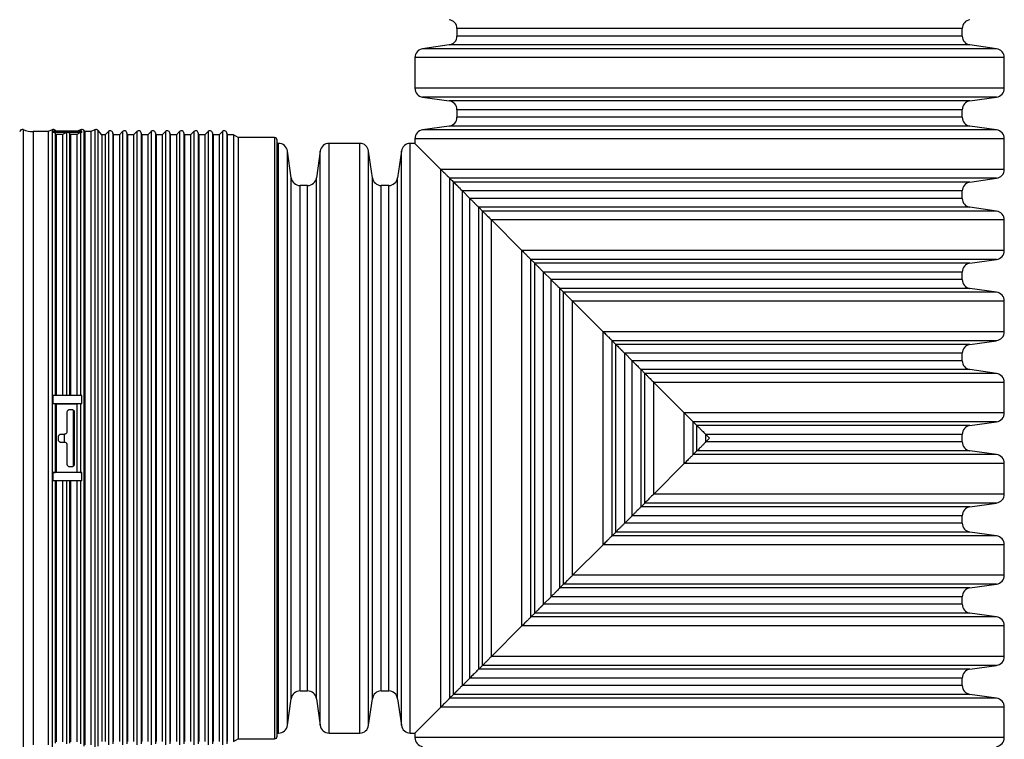
# Model space of a CAD drawing. Units: millimetres. Extents: x 648 to 27626, y 455 to 16615.
# Drawn here: x 26187 to 26546, y 9259 to 9521 of the extents above; entities that cross this region are included whole.
import ezdxf

# ---------------------------------------------------------------- set-up
doc = ezdxf.new("R2010")
doc.units = ezdxf.units.MM
doc.header["$LTSCALE"] = 65

msp = doc.modelspace()

# ---------------------------------------------------------------- linework, layer by layer
at = {"color": 7, "linetype": 'Continuous', "lineweight": 25}
for p, q in [((26346.27, 9517.79), (26346.27, 9515.09)), ((26438.31, 9517.79), (26346.27, 9517.79)), ((26438.31, 9515.09), (26346.27, 9515.09)), ((26530.36, 9517.79), (26438.31, 9517.79)), ((26530.36, 9515.09), (26438.31, 9515.09)), ((26530.36, 9515.09), (26530.36, 9517.79)), ((26343.44, 9511.84), (26333.75, 9510.47)), ((26438.31, 9511.84), (26343.44, 9511.84)), ((26533.18, 9511.84), (26438.31, 9511.84)), ((26542.88, 9510.47), (26533.18, 9511.84)), ((26438.31, 9510.47), (26333.75, 9510.47)), ((26542.88, 9510.47), (26438.31, 9510.47)), ((26330.92, 9507.22), (26330.92, 9496.09)), ((26438.31, 9507.22), (26330.92, 9507.22)), ((26545.7, 9507.22), (26438.31, 9507.22)), ((26545.7, 9496.09), (26545.7, 9507.22)), ((26438.31, 9496.09), (26330.92, 9496.09)), ((26545.7, 9496.09), (26438.31, 9496.09)), ((26333.75, 9492.84), (26343.44, 9491.47)), ((26438.31, 9492.84), (26333.75, 9492.84)), ((26438.31, 9491.47), (26343.44, 9491.47)), ((26542.88, 9492.84), (26438.31, 9492.84)), ((26533.18, 9491.47), (26438.31, 9491.47)), ((26533.18, 9491.47), (26542.88, 9492.84)), ((26346.27, 9488.22), (26346.27, 9485.52)), ((26438.31, 9488.22), (26346.27, 9488.22)), ((26530.36, 9488.22), (26438.31, 9488.22)), ((26530.36, 9485.52), (26530.36, 9488.22)), ((26438.31, 9485.52), (26346.27, 9485.52)), ((26530.36, 9485.52), (26438.31, 9485.52)), ((26188.23, 9481), (26188.23, 9256.2)), ((26197.31, 9480.28), (26191.79, 9480.28)), ((26191.79, 9480.28), (26191.79, 9256.92)), ((26198.75, 9480.98), (26197.31, 9480.28)), ((26197.31, 9480.28), (26197.31, 9256.92)), ((26198.75, 9480.98), (26198.75, 9256.22)), ((26199.16, 9479.99), (26199.16, 9480.38)), ((26209.54, 9480.38), (26199.16, 9480.38)), ((26204.35, 9479.99), (26199.16, 9479.99)), ((26200.19, 9480.38), (26199.87, 9480.75)), ((26199.87, 9480.75), (26199.87, 9480.38)), ((26199.87, 9479.67), (26199.87, 9384.15)), ((26200.28, 9479.21), (26199.87, 9479.67)), ((26200.28, 9479.21), (26200.28, 9384.19)), ((26202.51, 9479.21), (26200.28, 9479.21)), ((26203.94, 9479.9), (26202.51, 9479.21)), ((26202.51, 9479.21), (26202.51, 9384.19)), ((26203.94, 9479.9), (26203.94, 9384.18)), ((26209.54, 9479.99), (26204.35, 9479.99)), ((26205.06, 9479.67), (26205.06, 9384.15)), ((26205.47, 9479.21), (26205.06, 9479.67)), ((26205.47, 9479.21), (26205.47, 9384.19)), ((26207.7, 9479.21), (26205.47, 9479.21)), ((26209.13, 9479.9), (26207.7, 9479.21)), ((26207.7, 9479.21), (26207.7, 9384.19)), ((26209.13, 9480.98), (26207.89, 9480.38)), ((26209.13, 9480.98), (26209.13, 9480.38)), ((26209.13, 9479.9), (26209.13, 9384.18)), ((26209.54, 9479.99), (26209.54, 9480.38)), ((26210.66, 9480.28), (26210.25, 9480.75)), ((26210.25, 9480.75), (26210.25, 9256.45)), ((26212.89, 9480.28), (26210.66, 9480.28)), ((26210.66, 9480.28), (26210.66, 9256.92)), ((26214.32, 9480.98), (26212.89, 9480.28)), ((26212.89, 9480.28), (26212.89, 9256.92)), ((26214.32, 9480.98), (26214.32, 9256.22)), ((26216.88, 9479.1), (26215.44, 9480.75)), ((26215.44, 9480.75), (26215.44, 9256.45)), ((26218.08, 9479.1), (26216.88, 9479.1)), ((26216.88, 9479.1), (26216.88, 9258.1)), ((26219.26, 9480.28), (26218.08, 9479.1)), ((26218.08, 9479.1), (26218.08, 9258.1)), ((26219.26, 9480.28), (26219.26, 9256.92)), ((26221.03, 9479.1), (26220.83, 9479.86)), ((26220.83, 9479.86), (26220.83, 9257.34)), ((26223.27, 9479.1), (26221.03, 9479.1)), ((26221.03, 9479.1), (26221.03, 9258.1)), ((26224.45, 9480.28), (26223.27, 9479.1)), ((26223.27, 9479.1), (26223.27, 9258.1)), ((26224.45, 9480.28), (26224.45, 9256.92)), ((26226.22, 9479.1), (26226.02, 9479.86)), ((26226.02, 9479.86), (26226.02, 9257.34)), ((26228.46, 9479.1), (26226.22, 9479.1)), ((26226.22, 9479.1), (26226.22, 9258.1)), ((26229.64, 9480.28), (26228.46, 9479.1)), ((26228.46, 9479.1), (26228.46, 9258.1)), ((26229.64, 9480.28), (26229.64, 9256.92)), ((26231.42, 9479.1), (26231.21, 9479.86)), ((26231.21, 9479.86), (26231.21, 9257.34)), ((26233.65, 9479.1), (26231.42, 9479.1)), ((26231.42, 9479.1), (26231.42, 9258.1)), ((26234.83, 9480.28), (26233.65, 9479.1)), ((26233.65, 9479.1), (26233.65, 9258.1)), ((26234.83, 9480.28), (26234.83, 9256.92)), ((26236.61, 9479.1), (26236.4, 9479.86)), ((26236.4, 9479.86), (26236.4, 9257.34)), ((26238.84, 9479.1), (26236.61, 9479.1)), ((26236.61, 9479.1), (26236.61, 9258.1)), ((26240.02, 9480.28), (26238.84, 9479.1)), ((26238.84, 9479.1), (26238.84, 9258.1)), ((26240.02, 9480.28), (26240.02, 9256.92)), ((26241.8, 9479.1), (26241.59, 9479.86)), ((26241.59, 9479.86), (26241.59, 9257.34)), ((26244.03, 9479.1), (26241.8, 9479.1)), ((26241.8, 9479.1), (26241.8, 9258.1)), ((26245.22, 9480.28), (26244.03, 9479.1)), ((26244.03, 9479.1), (26244.03, 9258.1)), ((26245.22, 9480.28), (26245.22, 9256.92)), ((26246.99, 9479.1), (26246.79, 9479.86)), ((26246.79, 9479.86), (26246.79, 9257.34)), ((26249.22, 9479.1), (26246.99, 9479.1)), ((26246.99, 9479.1), (26246.99, 9258.1)), ((26250.41, 9480.28), (26249.22, 9479.1)), ((26249.22, 9479.1), (26249.22, 9258.1)), ((26250.41, 9480.28), (26250.41, 9256.92)), ((26252.18, 9479.1), (26251.98, 9479.86)), ((26251.98, 9479.86), (26251.98, 9257.34)), ((26254.42, 9479.1), (26252.18, 9479.1)), ((26252.18, 9479.1), (26252.18, 9258.1)), ((26255.6, 9480.28), (26254.42, 9479.1)), ((26254.42, 9479.1), (26254.42, 9258.1)), ((26255.6, 9480.28), (26255.6, 9256.92)), ((26257.37, 9479.1), (26257.17, 9479.86)), ((26257.17, 9479.86), (26257.17, 9257.34)), ((26259.61, 9479.1), (26257.37, 9479.1)), ((26257.37, 9479.1), (26257.37, 9258.1)), ((26260.79, 9480.28), (26259.61, 9479.1)), ((26259.61, 9479.1), (26259.61, 9258.1)), ((26260.79, 9480.28), (26260.79, 9256.92)), ((26262.56, 9479.1), (26262.36, 9479.86)), ((26262.36, 9479.86), (26262.36, 9257.34)), ((26264.8, 9479.1), (26262.56, 9479.1)), ((26262.56, 9479.1), (26262.56, 9258.1)), ((26266.55, 9478.09), (26264.8, 9479.1)), ((26264.8, 9479.1), (26264.8, 9258.1)), ((26343.44, 9482.27), (26333.75, 9480.91)), ((26438.31, 9480.91), (26333.75, 9480.91)), ((26438.31, 9482.27), (26343.44, 9482.27)), ((26533.18, 9482.27), (26438.31, 9482.27)), ((26542.88, 9480.91), (26438.31, 9480.91)), ((26542.88, 9480.91), (26533.18, 9482.27)), ((26279.81, 9478.09), (26266.55, 9478.09)), ((26266.55, 9478.09), (26266.55, 9259.11)), ((26279.81, 9478.09), (26279.81, 9259.11)), ((26280.75, 9260.05), (26280.75, 9477.15)), ((26281.26, 9475.99), (26280.75, 9475.99)), ((26281.26, 9261.21), (26281.26, 9475.99)), ((26310.83, 9475.99), (26299.69, 9475.99)), ((26299.69, 9261.21), (26299.69, 9475.99)), ((26310.83, 9261.21), (26310.83, 9475.99)), ((26330.92, 9475.99), (26329.26, 9475.99)), ((26329.26, 9261.21), (26329.26, 9475.99)), ((26330.92, 9477.66), (26330.92, 9475.99)), ((26438.31, 9477.66), (26330.92, 9477.66)), ((26330.92, 9475.99), (26340.39, 9466.52)), ((26330.92, 9475.99), (26340.39, 9466.52)), ((26545.7, 9477.66), (26438.31, 9477.66)), ((26545.7, 9466.52), (26545.7, 9477.66)), ((26285.87, 9463.47), (26284.51, 9473.16)), ((26284.51, 9264.04), (26284.51, 9473.16)), ((26296.44, 9473.16), (26295.08, 9463.47)), ((26296.44, 9264.04), (26296.44, 9473.16)), ((26315.44, 9463.47), (26314.08, 9473.16)), ((26314.08, 9264.04), (26314.08, 9473.16)), ((26326.01, 9473.16), (26324.64, 9463.47)), ((26326.01, 9264.04), (26326.01, 9473.16)), ((26340.39, 9270.68), (26340.39, 9466.52)), ((26545.7, 9466.52), (26340.39, 9466.52)), ((26285.87, 9273.73), (26285.87, 9463.47)), ((26295.08, 9273.73), (26295.08, 9463.47)), ((26315.44, 9273.73), (26315.44, 9463.47)), ((26324.64, 9273.73), (26324.64, 9463.47)), ((26343.65, 9273.93), (26343.65, 9463.27)), ((26542.88, 9463.27), (26343.65, 9463.27)), ((26345.01, 9275.29), (26345.01, 9461.91)), ((26533.18, 9461.91), (26345.01, 9461.91)), ((26533.18, 9461.91), (26542.88, 9463.27)), ((26291.82, 9460.64), (26289.12, 9460.64)), ((26289.12, 9276.56), (26289.12, 9460.64)), ((26291.82, 9276.56), (26291.82, 9460.64)), ((26321.39, 9460.64), (26318.69, 9460.64)), ((26318.69, 9276.56), (26318.69, 9460.64)), ((26321.39, 9276.56), (26321.39, 9460.64)), ((26348.26, 9278.55), (26348.26, 9458.65)), ((26348.26, 9458.65), (26350.96, 9455.95)), ((26348.26, 9458.65), (26350.96, 9455.95)), ((26530.36, 9458.65), (26348.26, 9458.65)), ((26530.36, 9455.95), (26530.36, 9458.65)), ((26350.96, 9281.25), (26350.96, 9455.95)), ((26530.36, 9455.95), (26350.96, 9455.95)), ((26354.21, 9284.5), (26354.21, 9452.7)), ((26354.21, 9452.7), (26355.57, 9451.34)), ((26354.21, 9452.7), (26355.57, 9451.34)), ((26533.18, 9452.7), (26354.21, 9452.7)), ((26355.57, 9285.86), (26355.57, 9451.34)), ((26542.88, 9451.34), (26355.57, 9451.34)), ((26542.88, 9451.34), (26533.18, 9452.7)), ((26358.83, 9289.11), (26358.83, 9448.09)), ((26358.83, 9448.09), (26369.96, 9436.95)), ((26358.83, 9448.09), (26369.96, 9436.95)), ((26545.7, 9448.09), (26358.83, 9448.09)), ((26545.7, 9436.95), (26545.7, 9448.09)), ((26369.96, 9300.25), (26369.96, 9436.95)), ((26545.7, 9436.95), (26369.96, 9436.95)), ((26373.21, 9303.5), (26373.21, 9433.7)), ((26373.21, 9433.7), (26374.58, 9432.34)), ((26373.21, 9433.7), (26374.58, 9432.34)), ((26542.88, 9433.7), (26373.21, 9433.7)), ((26374.58, 9304.86), (26374.58, 9432.34)), ((26533.18, 9432.34), (26374.58, 9432.34)), ((26533.18, 9432.34), (26542.88, 9433.7)), ((26377.83, 9308.11), (26377.83, 9429.09)), ((26377.83, 9429.09), (26380.53, 9426.38)), ((26377.83, 9429.09), (26380.53, 9426.38)), ((26530.36, 9429.09), (26377.83, 9429.09)), ((26530.36, 9426.38), (26530.36, 9429.09)), ((26380.53, 9310.81), (26380.53, 9426.38)), ((26530.36, 9426.38), (26380.53, 9426.38)), ((26383.78, 9314.07), (26383.78, 9423.13)), ((26383.78, 9423.13), (26385.14, 9421.77)), ((26383.78, 9423.13), (26385.14, 9421.77)), ((26533.18, 9423.13), (26383.78, 9423.13)), ((26385.14, 9315.43), (26385.14, 9421.77)), ((26542.88, 9421.77), (26385.14, 9421.77)), ((26542.88, 9421.77), (26533.18, 9423.13)), ((26388.39, 9318.68), (26388.39, 9418.52)), ((26388.39, 9418.52), (26399.53, 9407.38)), ((26388.39, 9418.52), (26399.53, 9407.38)), ((26545.7, 9418.52), (26388.39, 9418.52)), ((26545.7, 9407.38), (26545.7, 9418.52)), ((26399.53, 9329.82), (26399.53, 9407.38)), ((26545.7, 9407.38), (26399.53, 9407.38)), ((26402.78, 9333.07), (26402.78, 9404.13)), ((26402.78, 9404.13), (26404.14, 9402.77)), ((26402.78, 9404.13), (26404.14, 9402.77)), ((26542.88, 9404.13), (26402.78, 9404.13)), ((26533.18, 9402.77), (26542.88, 9404.13)), ((26404.14, 9334.43), (26404.14, 9402.77)), ((26533.18, 9402.77), (26404.14, 9402.77)), ((26407.39, 9337.68), (26407.39, 9399.52)), ((26407.39, 9399.52), (26410.1, 9396.82)), ((26407.39, 9399.52), (26410.1, 9396.82)), ((26530.36, 9399.52), (26407.39, 9399.52)), ((26410.1, 9340.38), (26410.1, 9396.82)), ((26530.36, 9396.82), (26410.1, 9396.82)), ((26530.36, 9396.82), (26530.36, 9399.52)), ((26413.35, 9343.63), (26413.35, 9393.57)), ((26413.35, 9393.57), (26414.71, 9392.2)), ((26413.35, 9393.57), (26414.71, 9392.2)), ((26533.18, 9393.57), (26413.35, 9393.57)), ((26542.88, 9392.2), (26533.18, 9393.57)), ((26414.71, 9345), (26414.71, 9392.2)), ((26542.88, 9392.2), (26414.71, 9392.2)), ((26417.96, 9348.25), (26417.96, 9388.95)), ((26417.96, 9388.95), (26429.1, 9377.82)), ((26417.96, 9388.95), (26429.1, 9377.82)), ((26545.7, 9388.95), (26417.96, 9388.95)), ((26545.7, 9377.82), (26545.7, 9388.95)), ((26199.16, 9381.11), (26199.16, 9384.19)), ((26204.35, 9384.19), (26199.16, 9384.19)), ((26209.54, 9384.19), (26204.35, 9384.19)), ((26209.54, 9381.11), (26209.54, 9384.19)), ((26209.54, 9381.11), (26199.16, 9381.11)), ((26199.87, 9381.07), (26199.87, 9356.12)), ((26200.28, 9381.02), (26199.87, 9381.07)), ((26200.28, 9381.02), (26200.28, 9356.18)), ((26207.7, 9381.02), (26200.28, 9381.02)), ((26206.01, 9378.92), (26205.07, 9378.92)), ((26206.37, 9378.85), (26206.37, 9358.36)), ((26209.13, 9381.1), (26207.7, 9381.02)), ((26207.7, 9381.02), (26207.7, 9356.18)), ((26209.13, 9381.1), (26209.13, 9356.1)), ((26204.13, 9377.98), (26204.13, 9370.94)), ((26206.95, 9359.22), (26206.95, 9377.98)), ((26429.1, 9359.38), (26429.1, 9377.82)), ((26545.7, 9377.82), (26429.1, 9377.82)), ((26432.35, 9362.64), (26432.35, 9374.56)), ((26432.35, 9374.56), (26433.71, 9373.2)), ((26432.35, 9374.56), (26433.71, 9373.2)), ((26542.88, 9374.56), (26432.35, 9374.56)), ((26433.71, 9364), (26433.71, 9373.2)), ((26533.18, 9373.2), (26433.71, 9373.2)), ((26533.18, 9373.2), (26542.88, 9374.56)), ((26200.94, 9369.07), (26200.94, 9368.13)), ((26203.19, 9370.01), (26201.88, 9370.01)), ((26203.12, 9370.01), (26203.12, 9367.19)), ((26436.96, 9367.25), (26436.96, 9369.95)), ((26436.96, 9369.95), (26438.31, 9368.6)), ((26436.96, 9369.95), (26438.31, 9368.6)), ((26530.36, 9369.95), (26436.96, 9369.95)), ((26438.31, 9368.6), (26436.96, 9367.25)), ((26530.36, 9367.25), (26530.36, 9369.95)), ((26201.88, 9367.19), (26203.19, 9367.19)), ((26204.13, 9366.25), (26204.13, 9359.22)), ((26433.71, 9364), (26432.35, 9362.64)), ((26433.71, 9364), (26432.35, 9362.64)), ((26533.18, 9364), (26433.71, 9364)), ((26530.36, 9367.25), (26436.96, 9367.25)), ((26542.88, 9362.64), (26533.18, 9364)), ((26542.88, 9362.64), (26432.35, 9362.64)), ((26205.07, 9358.28), (26206.01, 9358.28)), ((26429.1, 9359.38), (26417.96, 9348.25)), ((26545.7, 9359.38), (26429.1, 9359.38)), ((26545.7, 9348.25), (26545.7, 9359.38)), ((26199.16, 9353.03), (26199.16, 9356.09)), ((26209.54, 9356.09), (26199.16, 9356.09)), ((26199.87, 9356.12), (26200.28, 9356.18)), ((26200.28, 9356.18), (26207.7, 9356.18)), ((26207.7, 9356.18), (26209.13, 9356.1)), ((26209.54, 9353.03), (26209.54, 9356.09)), ((26204.35, 9353.03), (26199.16, 9353.03)), ((26199.87, 9353.08), (26199.87, 9257.53)), ((26200.28, 9353.03), (26200.28, 9258)), ((26202.51, 9353.03), (26202.51, 9258)), ((26203.94, 9353.05), (26203.94, 9257.3)), ((26209.54, 9353.03), (26204.35, 9353.03)), ((26205.06, 9353.08), (26205.06, 9257.53)), ((26205.47, 9353.03), (26205.47, 9258)), ((26207.7, 9353.03), (26207.7, 9258)), ((26209.13, 9353.05), (26209.13, 9257.3)), ((26545.7, 9348.25), (26417.96, 9348.25)), ((26414.71, 9345), (26413.35, 9343.63)), ((26414.71, 9345), (26413.35, 9343.63)), ((26533.18, 9343.63), (26413.35, 9343.63)), ((26542.88, 9345), (26414.71, 9345)), ((26533.18, 9343.63), (26542.88, 9345)), ((26410.1, 9340.38), (26407.39, 9337.68)), ((26530.36, 9340.38), (26410.1, 9340.38)), ((26530.36, 9337.68), (26530.36, 9340.38)), ((26530.36, 9337.68), (26407.39, 9337.68)), ((26404.14, 9334.43), (26402.78, 9333.07)), ((26404.14, 9334.43), (26402.78, 9333.07)), ((26542.88, 9333.07), (26402.78, 9333.07)), ((26533.18, 9334.43), (26404.14, 9334.43)), ((26542.88, 9333.07), (26533.18, 9334.43)), ((26399.53, 9329.82), (26388.39, 9318.68)), ((26545.7, 9329.82), (26399.53, 9329.82)), ((26545.7, 9318.68), (26545.7, 9329.82)), ((26545.7, 9318.68), (26388.39, 9318.68)), ((26385.14, 9315.43), (26383.78, 9314.07)), ((26385.14, 9315.43), (26383.78, 9314.07)), ((26533.18, 9314.07), (26383.78, 9314.07)), ((26542.88, 9315.43), (26385.14, 9315.43)), ((26533.18, 9314.07), (26542.88, 9315.43)), ((26380.53, 9310.81), (26377.83, 9308.11)), ((26530.36, 9310.81), (26380.53, 9310.81)), ((26530.36, 9308.11), (26530.36, 9310.81)), ((26530.36, 9308.11), (26377.83, 9308.11)), ((26374.58, 9304.86), (26373.21, 9303.5)), ((26374.58, 9304.86), (26373.21, 9303.5)), ((26542.88, 9303.5), (26373.21, 9303.5)), ((26533.18, 9304.86), (26374.58, 9304.86)), ((26542.88, 9303.5), (26533.18, 9304.86)), ((26369.96, 9300.25), (26358.83, 9289.11)), ((26545.7, 9300.25), (26369.96, 9300.25)), ((26545.7, 9289.11), (26545.7, 9300.25)), ((26545.7, 9289.11), (26358.83, 9289.11)), ((26355.57, 9285.86), (26354.21, 9284.5)), ((26355.57, 9285.86), (26354.21, 9284.5)), ((26542.88, 9285.86), (26355.57, 9285.86)), ((26533.18, 9284.5), (26542.88, 9285.86)), ((26533.18, 9284.5), (26354.21, 9284.5)), ((26350.96, 9281.25), (26348.26, 9278.55)), ((26530.36, 9278.55), (26348.26, 9278.55)), ((26530.36, 9281.25), (26350.96, 9281.25)), ((26530.36, 9278.55), (26530.36, 9281.25)), ((26289.12, 9276.56), (26291.82, 9276.56)), ((26318.69, 9276.56), (26321.39, 9276.56)), ((26533.18, 9275.29), (26345.01, 9275.29)), ((26542.88, 9273.93), (26533.18, 9275.29)), ((26284.51, 9264.04), (26285.87, 9273.73)), ((26295.08, 9273.73), (26296.44, 9264.04)), ((26314.08, 9264.04), (26315.44, 9273.73)), ((26324.64, 9273.73), (26326.01, 9264.04)), ((26542.88, 9273.93), (26343.65, 9273.93)), ((26340.39, 9270.68), (26330.92, 9261.21)), ((26545.7, 9270.68), (26340.39, 9270.68)), ((26545.7, 9259.54), (26545.7, 9270.68)), ((26280.75, 9261.21), (26281.26, 9261.21)), ((26299.69, 9261.21), (26310.83, 9261.21)), ((26329.26, 9261.21), (26330.92, 9261.21)), ((26330.92, 9261.21), (26330.92, 9259.54)), ((26264.8, 9258.1), (26266.55, 9259.11)), ((26266.55, 9259.11), (26279.81, 9259.11)), ((26438.31, 9259.54), (26330.92, 9259.54)), ((26545.7, 9259.54), (26438.31, 9259.54))]:
    msp.add_line(p, q, dxfattribs=at)
for centre, radius, start, end in [((26342.99, 9517.79), 3.28, 0, 82), ((26533.64, 9517.79), 3.28, 98, 180), ((26342.99, 9515.09), 3.28, 278, 0), ((26533.64, 9515.09), 3.28, 180, 262), ((26334.21, 9507.22), 3.28, 98, 180), ((26542.42, 9507.22), 3.28, 0, 82), ((26334.21, 9496.09), 3.28, 180, 262), ((26542.42, 9496.09), 3.28, 278, 0), ((26342.99, 9488.22), 3.28, 0, 82), ((26533.64, 9488.22), 3.28, 98, 180), ((26342.99, 9485.52), 3.28, 278, 0), ((26533.64, 9485.52), 3.28, 180, 262), ((26187.87, 9480.14), 0.938, 67.1043, 180), ((26191.79, 9489.42), 9.14, 247.1043, 270), ((26199.16, 9480.14), 0.938, 41, 116), ((26199.16, 9479.05), 0.942, 41.357, 90.0598), ((26204.35, 9479.05), 0.946, 89.9903, 115.7679), ((26204.35, 9479.05), 0.942, 41.357, 90.0598), ((26209.54, 9480.14), 0.938, 41, 116), ((26209.54, 9479.05), 0.946, 89.9903, 115.7679), ((26214.73, 9480.14), 0.938, 41, 116), ((26219.92, 9479.62), 0.938, 15, 135), ((26225.11, 9479.62), 0.938, 15, 135), ((26230.31, 9479.62), 0.938, 15, 135), ((26235.5, 9479.62), 0.938, 15, 135), ((26240.69, 9479.62), 0.938, 15, 135), ((26245.88, 9479.62), 0.938, 15, 135), ((26251.07, 9479.62), 0.938, 15, 135), ((26256.26, 9479.62), 0.938, 15, 135), ((26261.45, 9479.62), 0.938, 15, 135), ((26334.21, 9477.66), 3.28, 98, 180), ((26542.42, 9477.66), 3.28, 0, 82), ((26279.81, 9477.15), 0.938, 0, 90), ((26281.26, 9472.71), 3.28, 8, 90), ((26299.69, 9472.71), 3.28, 90, 172), ((26310.83, 9472.71), 3.28, 8, 90), ((26329.26, 9472.71), 3.28, 90, 172), ((26542.42, 9466.52), 3.28, 278, 0), ((26289.12, 9463.93), 3.28, 188, 270), ((26291.82, 9463.93), 3.28, 270, 352), ((26318.69, 9463.93), 3.28, 188, 270), ((26321.39, 9463.93), 3.28, 270, 352), ((26533.64, 9458.65), 3.28, 98, 180), ((26533.64, 9455.95), 3.28, 180, 262), ((26542.42, 9448.09), 3.28, 0, 82), ((26542.42, 9436.95), 3.28, 278, 0), ((26533.64, 9429.09), 3.28, 98, 180), ((26533.64, 9426.38), 3.28, 180, 262), ((26542.42, 9418.52), 3.28, 0, 82), ((26542.42, 9407.38), 3.28, 278, 0), ((26533.64, 9399.52), 3.28, 98, 180), ((26533.64, 9396.82), 3.28, 180, 262), ((26542.42, 9388.95), 3.28, 0, 82), ((26199.21, 9375.11), 6, 83.7122, 90.4839), ((26209.53, 9373.42), 7.69, 89.9383, 93.0037), ((26542.42, 9377.82), 3.28, 278, 0), ((26533.64, 9369.95), 3.28, 98, 180), ((26533.64, 9367.25), 3.28, 180, 262), ((26542.42, 9359.38), 3.28, 0, 82), ((26199.21, 9362.09), 6, 269.5161, 276.2878), ((26209.53, 9363.78), 7.69, 266.9963, 270.0617), ((26542.42, 9348.25), 3.28, 278, 0), ((26533.64, 9340.38), 3.28, 98, 180), ((26533.64, 9337.68), 3.28, 180, 262), ((26542.42, 9329.82), 3.28, 0, 82), ((26542.42, 9318.68), 3.28, 278, 0), ((26533.64, 9310.81), 3.28, 98, 180), ((26533.64, 9308.11), 3.28, 180, 262), ((26542.42, 9300.25), 3.28, 0, 82), ((26542.42, 9289.11), 3.28, 278, 0), ((26533.64, 9281.25), 3.28, 98, 180), ((26533.64, 9278.55), 3.28, 180, 262), ((26289.12, 9273.27), 3.28, 90, 172), ((26291.82, 9273.27), 3.28, 8, 90), ((26318.69, 9273.27), 3.28, 90, 172), ((26321.39, 9273.27), 3.28, 8, 90), ((26542.42, 9270.68), 3.28, 0, 82), ((26281.26, 9264.49), 3.28, 270, 352), ((26299.69, 9264.49), 3.28, 188, 270), ((26310.83, 9264.49), 3.28, 270, 352), ((26329.26, 9264.49), 3.28, 188, 270), ((26279.81, 9260.05), 0.938, 270, 0), ((26334.21, 9259.54), 3.28, 180, 262), ((26542.42, 9259.54), 3.28, 278, 0)]:
    msp.add_arc(centre, radius, start, end, dxfattribs=at)
for points, knots in [([(26340.39, 9466.52), (26340.7, 9466.21), (26341.16, 9465.75), (26341.89, 9465.02), (26342.35, 9464.56), (26342.67, 9464.24), (26342.94, 9463.97), (26343.18, 9463.74), (26343.43, 9463.48), (26343.58, 9463.33), (26343.63, 9463.29), (26343.65, 9463.27)], [0, 0, 0, 0, 0.312469, 0.469133, 0.53449, 0.600496, 0.648293, 0.69599, 0.770243, 0.909786, 1, 1, 1, 1]), ([(26340.39, 9466.52), (26340.7, 9466.21), (26341.16, 9465.75), (26341.89, 9465.02), (26342.35, 9464.56), (26342.67, 9464.24), (26342.94, 9463.97), (26343.18, 9463.74), (26343.43, 9463.48), (26343.58, 9463.33), (26343.63, 9463.29), (26343.65, 9463.27)], [0, 0, 0, 0, 0.3124694, 0.469133, 0.5344898, 0.6004964, 0.6482926, 0.6959904, 0.7702426, 0.9097863, 1, 1, 1, 1]), ([(26343.65, 9463.27), (26343.94, 9462.98), (26344.52, 9462.39), (26344.85, 9462.07), (26345.01, 9461.91)], [0, 0, 0, 0, 0.499823, 1, 1, 1, 1]), ([(26343.65, 9463.27), (26343.94, 9462.98), (26344.52, 9462.39), (26344.85, 9462.07), (26345.01, 9461.91)], [0, 0, 0, 0, 0.499823, 1, 1, 1, 1]), ([(26345.01, 9461.91), (26345.05, 9461.86), (26345.13, 9461.79), (26345.34, 9461.57), (26345.53, 9461.38), (26345.64, 9461.28), (26345.74, 9461.17), (26345.82, 9461.09), (26345.91, 9461.01), (26345.98, 9460.93), (26346.07, 9460.84), (26346.24, 9460.67), (26346.51, 9460.4), (26346.84, 9460.08), (26347.45, 9459.47), (26347.9, 9459.01), (26348.26, 9458.65)], [0, 0, 0, 0, 0.2133731, 0.3318408, 0.364252, 0.3933775, 0.404683, 0.4160848, 0.4223506, 0.4286488, 0.4359422, 0.448206, 0.4868279, 0.5763244, 0.6661146, 1, 1, 1, 1]), ([(26345.01, 9461.91), (26345.05, 9461.86), (26345.12, 9461.79), (26345.33, 9461.59), (26345.49, 9461.42), (26345.61, 9461.31), (26345.72, 9461.2), (26345.8, 9461.12), (26345.88, 9461.03), (26345.95, 9460.96), (26346.03, 9460.88), (26346.16, 9460.76), (26346.46, 9460.45), (26346.91, 9460), (26347.5, 9459.41), (26347.95, 9458.96), (26348.21, 9458.7), (26348.26, 9458.65)], [0, 0, 0, 0, 0.2096354, 0.3145915, 0.3547071, 0.3887494, 0.4010088, 0.4133468, 0.4199723, 0.4266531, 0.4325777, 0.4420251, 0.4661333, 0.5643515, 0.7587451, 0.9532999, 1, 1, 1, 1]), ([(26350.96, 9455.95), (26351.27, 9455.64), (26351.9, 9455.01), (26352.81, 9454.1), (26353.51, 9453.4), (26354.02, 9452.89), (26354.15, 9452.77), (26354.21, 9452.7)], [0, 0, 0, 0, 0.2099469, 0.4204962, 0.7085463, 0.8543652, 1, 1, 1, 1]), ([(26350.96, 9455.95), (26351.27, 9455.64), (26351.9, 9455.01), (26352.81, 9454.1), (26353.51, 9453.4), (26354.02, 9452.89), (26354.15, 9452.77), (26354.21, 9452.7)], [0, 0, 0, 0, 0.2099469, 0.4204962, 0.7085463, 0.8543652, 1, 1, 1, 1]), ([(26355.57, 9451.34), (26355.64, 9451.28), (26355.77, 9451.15), (26356.23, 9450.68), (26356.93, 9449.98), (26357.83, 9449.08), (26358.54, 9448.37), (26358.83, 9448.09)], [0, 0, 0, 0, 0.17023, 0.344382, 0.586331, 0.83534, 1, 1, 1, 1]), ([(26355.57, 9451.34), (26355.64, 9451.28), (26355.77, 9451.15), (26356.23, 9450.68), (26356.93, 9449.98), (26357.83, 9449.08), (26358.54, 9448.37), (26358.83, 9448.09)], [0, 0, 0, 0, 0.17023, 0.344382, 0.586331, 0.83534, 1, 1, 1, 1]), ([(26369.96, 9436.95), (26370.31, 9436.6), (26370.87, 9436.04), (26371.68, 9435.23), (26372.26, 9434.65), (26372.71, 9434.21), (26373.01, 9433.9), (26373.16, 9433.76), (26373.2, 9433.71), (26373.21, 9433.7)], [0, 0, 0, 0, 0.293447, 0.465049, 0.610475, 0.72445, 0.838697, 0.949306, 1, 1, 1, 1]), ([(26369.96, 9436.95), (26370.31, 9436.6), (26370.87, 9436.04), (26371.68, 9435.23), (26372.26, 9434.65), (26372.71, 9434.21), (26373.01, 9433.9), (26373.16, 9433.76), (26373.2, 9433.71), (26373.21, 9433.7)], [0, 0, 0, 0, 0.293447, 0.465049, 0.610475, 0.72445, 0.838697, 0.949306, 1, 1, 1, 1]), ([(26374.58, 9432.34), (26374.61, 9432.3), (26374.69, 9432.23), (26374.97, 9431.94), (26375.37, 9431.55), (26375.88, 9431.03), (26376.65, 9430.26), (26377.32, 9429.59), (26377.75, 9429.17), (26377.83, 9429.09)], [0, 0, 0, 0, 0.124159, 0.24953, 0.362825, 0.465184, 0.634697, 0.930349, 1, 1, 1, 1]), ([(26374.58, 9432.34), (26374.61, 9432.3), (26374.69, 9432.23), (26374.97, 9431.94), (26375.37, 9431.55), (26375.88, 9431.03), (26376.65, 9430.26), (26377.32, 9429.59), (26377.75, 9429.17), (26377.83, 9429.09)], [0, 0, 0, 0, 0.124159, 0.24953, 0.362825, 0.465184, 0.634697, 0.930349, 1, 1, 1, 1]), ([(26380.53, 9426.38), (26380.84, 9426.07), (26381.48, 9425.43), (26382.32, 9424.6), (26383.05, 9423.86), (26383.57, 9423.34), (26383.72, 9423.19), (26383.78, 9423.13)], [0, 0, 0, 0, 0.20453, 0.414378, 0.632774, 0.858401, 1, 1, 1, 1]), ([(26380.53, 9426.38), (26380.84, 9426.07), (26381.48, 9425.43), (26382.32, 9424.6), (26383.05, 9423.86), (26383.57, 9423.34), (26383.72, 9423.19), (26383.78, 9423.13)], [0, 0, 0, 0, 0.20453, 0.414378, 0.632774, 0.858401, 1, 1, 1, 1]), ([(26385.14, 9421.77), (26385.25, 9421.66), (26385.43, 9421.48), (26385.98, 9420.93), (26386.75, 9420.16), (26387.59, 9419.32), (26388.26, 9418.65), (26388.39, 9418.52)], [0, 0, 0, 0, 0.235136, 0.400348, 0.570176, 0.914843, 1, 1, 1, 1]), ([(26385.14, 9421.77), (26385.25, 9421.66), (26385.43, 9421.48), (26385.98, 9420.93), (26386.75, 9420.16), (26387.59, 9419.32), (26388.26, 9418.65), (26388.39, 9418.52)], [0, 0, 0, 0, 0.2351361, 0.4003481, 0.5701757, 0.9148432, 1, 1, 1, 1]), ([(26399.53, 9407.38), (26399.92, 9407), (26400.59, 9406.32), (26401.5, 9405.41), (26402.14, 9404.77), (26402.57, 9404.35), (26402.73, 9404.18), (26402.78, 9404.14), (26402.78, 9404.13)], [0, 0, 0, 0, 0.30011, 0.524021, 0.697147, 0.838681, 0.980639, 1, 1, 1, 1]), ([(26399.53, 9407.38), (26399.92, 9407), (26400.59, 9406.32), (26401.5, 9405.41), (26402.14, 9404.77), (26402.57, 9404.35), (26402.73, 9404.18), (26402.78, 9404.14), (26402.78, 9404.13)], [0, 0, 0, 0, 0.3001105, 0.5240214, 0.6971471, 0.8386806, 0.9806388, 1, 1, 1, 1]), ([(26404.14, 9402.77), (26404.16, 9402.76), (26404.21, 9402.7), (26404.42, 9402.49), (26404.87, 9402.04), (26405.58, 9401.33), (26406.48, 9400.44), (26407.11, 9399.81), (26407.39, 9399.52)], [0, 0, 0, 0, 0.045722, 0.191474, 0.324375, 0.507524, 0.774716, 1, 1, 1, 1]), ([(26404.14, 9402.77), (26404.2, 9402.72), (26404.3, 9402.61), (26404.67, 9402.24), (26405.23, 9401.68), (26405.93, 9400.98), (26406.69, 9400.22), (26407.16, 9399.75), (26407.39, 9399.52)], [0, 0, 0, 0, 0.138495, 0.277195, 0.414559, 0.63624, 0.815303, 1, 1, 1, 1]), ([(26410.1, 9396.82), (26410.38, 9396.53), (26410.94, 9395.97), (26411.87, 9395.04), (26412.68, 9394.23), (26413.2, 9393.72), (26413.31, 9393.6), (26413.35, 9393.57)], [0, 0, 0, 0, 0.196087, 0.392183, 0.696375, 0.89735, 1, 1, 1, 1]), ([(26410.1, 9396.82), (26410.37, 9396.54), (26410.94, 9395.97), (26411.87, 9395.05), (26412.68, 9394.23), (26413.2, 9393.72), (26413.31, 9393.6), (26413.35, 9393.57)], [0, 0, 0, 0, 0.193294, 0.392177, 0.696372, 0.897349, 1, 1, 1, 1]), ([(26414.71, 9392.2), (26414.79, 9392.12), (26414.99, 9391.93), (26415.77, 9391.15), (26416.8, 9390.12), (26417.61, 9389.3), (26417.96, 9388.95)], [0, 0, 0, 0, 0.18897, 0.430243, 0.753879, 1, 1, 1, 1]), ([(26414.71, 9392.2), (26414.79, 9392.12), (26414.99, 9391.93), (26415.77, 9391.15), (26416.8, 9390.12), (26417.61, 9389.3), (26417.96, 9388.95)], [0, 0, 0, 0, 0.18897, 0.430243, 0.753879, 1, 1, 1, 1]), ([(26205.07, 9378.92), (26205, 9378.91), (26204.82, 9378.9), (26204.56, 9378.79), (26204.32, 9378.57), (26204.16, 9378.29), (26204.14, 9378.08), (26204.13, 9377.98)], [0, 0, 0, 0, 0.147665, 0.361047, 0.574841, 0.789447, 1, 1, 1, 1]), ([(26206.95, 9377.98), (26206.95, 9378.02), (26206.94, 9378.16), (26206.87, 9378.4), (26206.68, 9378.66), (26206.42, 9378.84), (26206.18, 9378.91), (26206.04, 9378.92), (26206.01, 9378.92)], [0, 0, 0, 0, 0.072578, 0.288279, 0.503966, 0.719115, 0.933419, 1, 1, 1, 1]), ([(26429.1, 9377.82), (26429.58, 9377.33), (26430.41, 9376.51), (26431.4, 9375.51), (26432, 9374.91), (26432.27, 9374.65), (26432.33, 9374.58), (26432.35, 9374.56)], [0, 0, 0, 0, 0.356464, 0.606822, 0.795457, 0.946381, 1, 1, 1, 1]), ([(26429.1, 9377.82), (26429.58, 9377.33), (26430.41, 9376.51), (26431.4, 9375.51), (26432, 9374.91), (26432.27, 9374.65), (26432.33, 9374.58), (26432.35, 9374.56)], [0, 0, 0, 0, 0.356464, 0.606822, 0.795457, 0.946381, 1, 1, 1, 1]), ([(26433.71, 9373.2), (26433.78, 9373.13), (26433.92, 9373), (26434.46, 9372.46), (26435.35, 9371.56), (26436.27, 9370.65), (26436.85, 9370.06), (26436.96, 9369.95)], [0, 0, 0, 0, 0.161911, 0.322888, 0.569742, 0.916044, 1, 1, 1, 1]), ([(26433.71, 9373.2), (26433.78, 9373.13), (26433.92, 9373), (26434.46, 9372.46), (26435.35, 9371.56), (26436.27, 9370.65), (26436.85, 9370.06), (26436.96, 9369.95)], [0, 0, 0, 0, 0.161911, 0.322888, 0.569742, 0.916044, 1, 1, 1, 1]), ([(26201.88, 9370.01), (26201.81, 9370), (26201.63, 9369.99), (26201.37, 9369.87), (26201.13, 9369.66), (26200.97, 9369.38), (26200.95, 9369.17), (26200.94, 9369.07)], [0, 0, 0, 0, 0.1480414, 0.3627047, 0.5773786, 0.7920664, 1, 1, 1, 1]), ([(26200.94, 9368.13), (26200.94, 9368.13), (26200.94, 9368.02), (26200.98, 9367.8), (26201.14, 9367.53), (26201.38, 9367.32), (26201.64, 9367.21), (26201.82, 9367.2), (26201.88, 9367.19)], [0, 0, 0, 0, 0.00685, 0.221526, 0.436209, 0.650901, 0.865591, 1, 1, 1, 1]), ([(26204.13, 9370.94), (26204.13, 9370.94), (26204.13, 9370.83), (26204.09, 9370.62), (26203.93, 9370.34), (26203.69, 9370.13), (26203.43, 9370.02), (26203.26, 9370.01), (26203.19, 9370.01)], [0, 0, 0, 0, 0.006734, 0.221505, 0.43624, 0.650933, 0.8656, 1, 1, 1, 1]), ([(26203.19, 9367.19), (26203.27, 9367.19), (26203.44, 9367.18), (26203.71, 9367.06), (26203.95, 9366.84), (26204.1, 9366.56), (26204.12, 9366.36), (26204.13, 9366.25)], [0, 0, 0, 0, 0.147982, 0.362632, 0.577285, 0.791949, 1, 1, 1, 1]), ([(26436.96, 9367.25), (26436.7, 9366.99), (26436.18, 9366.47), (26435.35, 9365.64), (26434.58, 9364.87), (26434.01, 9364.29), (26433.78, 9364.06), (26433.72, 9364.01), (26433.71, 9364)], [0, 0, 0, 0, 0.191721, 0.383242, 0.630582, 0.816457, 0.965844, 1, 1, 1, 1]), ([(26436.96, 9367.25), (26436.7, 9366.99), (26436.18, 9366.47), (26435.35, 9365.64), (26434.58, 9364.87), (26434.01, 9364.29), (26433.78, 9364.06), (26433.72, 9364.01), (26433.71, 9364)], [0, 0, 0, 0, 0.191721, 0.383242, 0.630582, 0.816457, 0.965844, 1, 1, 1, 1]), ([(26432.35, 9362.64), (26432.28, 9362.57), (26432.15, 9362.43), (26431.62, 9361.91), (26430.78, 9361.07), (26429.87, 9360.15), (26429.27, 9359.55), (26429.1, 9359.38)], [0, 0, 0, 0, 0.160608, 0.320376, 0.555492, 0.873308, 1, 1, 1, 1]), ([(26432.35, 9362.64), (26432.28, 9362.57), (26432.15, 9362.43), (26431.62, 9361.91), (26430.78, 9361.07), (26429.87, 9360.15), (26429.27, 9359.55), (26429.1, 9359.38)], [0, 0, 0, 0, 0.160608, 0.320376, 0.555492, 0.873308, 1, 1, 1, 1]), ([(26204.13, 9359.22), (26204.13, 9359.22), (26204.13, 9359.11), (26204.17, 9358.89), (26204.33, 9358.61), (26204.57, 9358.4), (26204.83, 9358.3), (26205, 9358.29), (26205.07, 9358.28)], [0, 0, 0, 0, 0.0049019, 0.2205426, 0.43633, 0.6517351, 0.866351, 1, 1, 1, 1]), ([(26206.01, 9358.28), (26206.11, 9358.29), (26206.32, 9358.31), (26206.6, 9358.47), (26206.82, 9358.71), (26206.93, 9358.97), (26206.94, 9359.15), (26206.95, 9359.22)], [0, 0, 0, 0, 0.213612, 0.427209, 0.641238, 0.85612, 1, 1, 1, 1]), ([(26417.96, 9348.25), (26417.45, 9347.74), (26416.52, 9346.8), (26415.49, 9345.78), (26414.9, 9345.19), (26414.77, 9345.05), (26414.71, 9345)], [0, 0, 0, 0, 0.357902, 0.654411, 0.862242, 1, 1, 1, 1]), ([(26417.96, 9348.25), (26417.45, 9347.74), (26416.52, 9346.8), (26415.49, 9345.78), (26414.9, 9345.19), (26414.77, 9345.05), (26414.71, 9345)], [0, 0, 0, 0, 0.357902, 0.654411, 0.862242, 1, 1, 1, 1]), ([(26413.35, 9343.63), (26413.26, 9343.54), (26413.05, 9343.33), (26412.37, 9342.65), (26411.6, 9341.89), (26410.87, 9341.15), (26410.35, 9340.63), (26410.1, 9340.38)], [0, 0, 0, 0, 0.194448, 0.455941, 0.640544, 0.825302, 1, 1, 1, 1]), ([(26413.35, 9343.63), (26413.26, 9343.54), (26413.05, 9343.33), (26412.37, 9342.66), (26411.6, 9341.89), (26410.87, 9341.16), (26410.35, 9340.63), (26410.1, 9340.38)], [0, 0, 0, 0, 0.194449, 0.455945, 0.63803, 0.825301, 1, 1, 1, 1]), ([(26407.39, 9337.68), (26407.16, 9337.44), (26406.69, 9336.97), (26405.94, 9336.23), (26405.24, 9335.52), (26404.67, 9334.96), (26404.29, 9334.58), (26404.19, 9334.48), (26404.14, 9334.43)], [0, 0, 0, 0, 0.185381, 0.370368, 0.568588, 0.731473, 0.867614, 1, 1, 1, 1]), ([(26407.39, 9337.68), (26407.16, 9337.45), (26406.69, 9336.98), (26405.94, 9336.23), (26405.24, 9335.52), (26404.67, 9334.96), (26404.29, 9334.58), (26404.19, 9334.48), (26404.14, 9334.43)], [0, 0, 0, 0, 0.182584, 0.370359, 0.568582, 0.73147, 0.867612, 1, 1, 1, 1]), ([(26402.78, 9333.07), (26402.73, 9333.01), (26402.62, 9332.91), (26402.24, 9332.53), (26401.68, 9331.97), (26400.8, 9331.09), (26400.04, 9330.32), (26399.58, 9329.87), (26399.53, 9329.82)], [0, 0, 0, 0, 0.139707, 0.279543, 0.419252, 0.640096, 0.95808, 1, 1, 1, 1]), ([(26402.78, 9333.07), (26402.73, 9333.01), (26402.62, 9332.91), (26402.24, 9332.53), (26401.68, 9331.97), (26400.8, 9331.09), (26400.04, 9330.32), (26399.58, 9329.87), (26399.53, 9329.82)], [0, 0, 0, 0, 0.139707, 0.279543, 0.419252, 0.640096, 0.95808, 1, 1, 1, 1]), ([(26388.39, 9318.68), (26388.12, 9318.41), (26387.58, 9317.87), (26386.84, 9317.13), (26386.18, 9316.47), (26385.68, 9315.96), (26385.31, 9315.59), (26385.2, 9315.48), (26385.14, 9315.43)], [0, 0, 0, 0, 0.1746149, 0.3541217, 0.5334572, 0.7178256, 0.8565105, 1, 1, 1, 1]), ([(26388.39, 9318.68), (26388.12, 9318.41), (26387.58, 9317.87), (26386.84, 9317.13), (26386.18, 9316.47), (26385.68, 9315.96), (26385.31, 9315.59), (26385.2, 9315.48), (26385.14, 9315.43)], [0, 0, 0, 0, 0.174615, 0.354122, 0.533457, 0.717826, 0.85651, 1, 1, 1, 1]), ([(26383.78, 9314.07), (26383.68, 9313.97), (26383.49, 9313.78), (26382.91, 9313.19), (26382.23, 9312.52), (26381.44, 9311.73), (26380.84, 9311.12), (26380.53, 9310.81)], [0, 0, 0, 0, 0.2140992, 0.4076446, 0.6063683, 0.8011052, 1, 1, 1, 1]), ([(26383.78, 9314.07), (26383.68, 9313.97), (26383.49, 9313.78), (26382.91, 9313.19), (26382.23, 9312.52), (26381.44, 9311.73), (26380.84, 9311.12), (26380.53, 9310.81)], [0, 0, 0, 0, 0.214099, 0.407645, 0.606368, 0.801105, 1, 1, 1, 1]), ([(26377.83, 9308.11), (26377.6, 9307.88), (26377.14, 9307.43), (26376.46, 9306.75), (26375.85, 9306.13), (26375.35, 9305.64), (26374.98, 9305.26), (26374.7, 9304.98), (26374.62, 9304.91), (26374.58, 9304.86)], [0, 0, 0, 0, 0.195411, 0.389839, 0.521027, 0.653312, 0.75554, 0.857632, 1, 1, 1, 1]), ([(26377.83, 9308.11), (26377.6, 9307.89), (26377.15, 9307.43), (26376.47, 9306.76), (26375.85, 9306.13), (26375.35, 9305.64), (26374.98, 9305.26), (26374.7, 9304.98), (26374.62, 9304.91), (26374.58, 9304.86)], [0, 0, 0, 0, 0.191881, 0.389796, 0.520993, 0.653288, 0.755523, 0.857622, 1, 1, 1, 1]), ([(26373.21, 9303.5), (26373.17, 9303.46), (26373.09, 9303.38), (26372.8, 9303.08), (26372.39, 9302.68), (26371.85, 9302.14), (26371.23, 9301.52), (26370.56, 9300.85), (26370.16, 9300.45), (26369.96, 9300.25)], [0, 0, 0, 0, 0.124544, 0.250156, 0.364858, 0.476782, 0.662602, 0.828721, 1, 1, 1, 1]), ([(26373.21, 9303.5), (26373.17, 9303.46), (26373.09, 9303.38), (26372.8, 9303.08), (26372.39, 9302.68), (26371.85, 9302.14), (26371.23, 9301.52), (26370.56, 9300.85), (26370.16, 9300.45), (26369.96, 9300.25)], [0, 0, 0, 0, 0.124544, 0.250156, 0.364858, 0.476782, 0.662602, 0.828721, 1, 1, 1, 1]), ([(26358.83, 9289.11), (26358.53, 9288.82), (26357.94, 9288.22), (26357.11, 9287.4), (26356.34, 9286.63), (26355.79, 9286.07), (26355.63, 9285.92), (26355.57, 9285.86)], [0, 0, 0, 0, 0.170305, 0.344704, 0.588326, 0.839074, 1, 1, 1, 1]), ([(26358.83, 9289.11), (26358.53, 9288.82), (26357.94, 9288.22), (26357.11, 9287.4), (26356.34, 9286.63), (26355.79, 9286.07), (26355.63, 9285.92), (26355.57, 9285.86)], [0, 0, 0, 0, 0.170305, 0.344704, 0.588326, 0.839074, 1, 1, 1, 1]), ([(26354.21, 9284.5), (26354.11, 9284.39), (26353.89, 9284.18), (26353.17, 9283.45), (26352.24, 9282.52), (26351.39, 9281.67), (26350.96, 9281.25)], [0, 0, 0, 0, 0.210483, 0.423745, 0.711211, 1, 1, 1, 1]), ([(26354.21, 9284.5), (26354.11, 9284.39), (26353.89, 9284.18), (26353.17, 9283.45), (26352.24, 9282.52), (26351.39, 9281.67), (26350.96, 9281.25)], [0, 0, 0, 0, 0.210483, 0.423745, 0.711211, 1, 1, 1, 1]), ([(26348.26, 9278.55), (26348.04, 9278.33), (26347.62, 9277.9), (26347.05, 9277.33), (26346.62, 9276.91), (26346.4, 9276.69), (26346.27, 9276.56), (26346.16, 9276.44), (26346.04, 9276.33), (26345.97, 9276.25), (26345.89, 9276.18), (26345.82, 9276.1), (26345.7, 9275.98), (26345.54, 9275.82), (26345.38, 9275.67), (26345.14, 9275.43), (26345.07, 9275.35), (26345.01, 9275.29)], [0, 0, 0, 0, 0.204783, 0.409459, 0.489787, 0.517334, 0.536792, 0.557319, 0.565129, 0.573017, 0.57895, 0.584863, 0.595224, 0.623498, 0.681906, 0.74057, 1, 1, 1, 1]), ([(26348.26, 9278.55), (26348.04, 9278.33), (26347.6, 9277.89), (26347.05, 9277.33), (26346.62, 9276.91), (26346.4, 9276.69), (26346.27, 9276.56), (26346.16, 9276.44), (26346.04, 9276.33), (26345.97, 9276.25), (26345.89, 9276.18), (26345.82, 9276.1), (26345.7, 9275.98), (26345.54, 9275.82), (26345.39, 9275.68), (26345.13, 9275.42), (26345.06, 9275.35), (26345.01, 9275.29)], [0, 0, 0, 0, 0.204672, 0.409464, 0.489798, 0.517347, 0.536806, 0.557334, 0.565144, 0.573033, 0.578967, 0.58488, 0.595241, 0.623518, 0.681546, 0.740553, 1, 1, 1, 1]), ([(26345.01, 9275.29), (26344.85, 9275.13), (26344.52, 9274.81), (26343.94, 9274.22), (26343.65, 9273.93)], [0, 0, 0, 0, 0.499802, 1, 1, 1, 1]), ([(26345.01, 9275.29), (26344.85, 9275.13), (26344.52, 9274.81), (26343.94, 9274.22), (26343.65, 9273.93)], [0, 0, 0, 0, 0.499802, 1, 1, 1, 1]), ([(26343.65, 9273.93), (26343.62, 9273.91), (26343.57, 9273.86), (26343.41, 9273.7), (26343.19, 9273.47), (26342.94, 9273.23), (26342.68, 9272.97), (26342.37, 9272.66), (26341.91, 9272.19), (26341.16, 9271.45), (26340.7, 9270.99), (26340.39, 9270.68)], [0, 0, 0, 0, 0.1122969, 0.227604, 0.3000192, 0.3518475, 0.4039565, 0.451455, 0.532409, 0.6878336, 1, 1, 1, 1]), ([(26343.65, 9273.93), (26343.62, 9273.91), (26343.57, 9273.86), (26343.41, 9273.7), (26343.19, 9273.47), (26342.94, 9273.23), (26342.68, 9272.97), (26342.37, 9272.66), (26341.91, 9272.19), (26341.16, 9271.45), (26340.7, 9270.99), (26340.39, 9270.68)], [0, 0, 0, 0, 0.112297, 0.227604, 0.300019, 0.351848, 0.403957, 0.451455, 0.532409, 0.687834, 1, 1, 1, 1])]:
    msp.add_open_spline(points, degree=3, knots=knots, dxfattribs=at)

doc.saveas('drawing.dxf')
